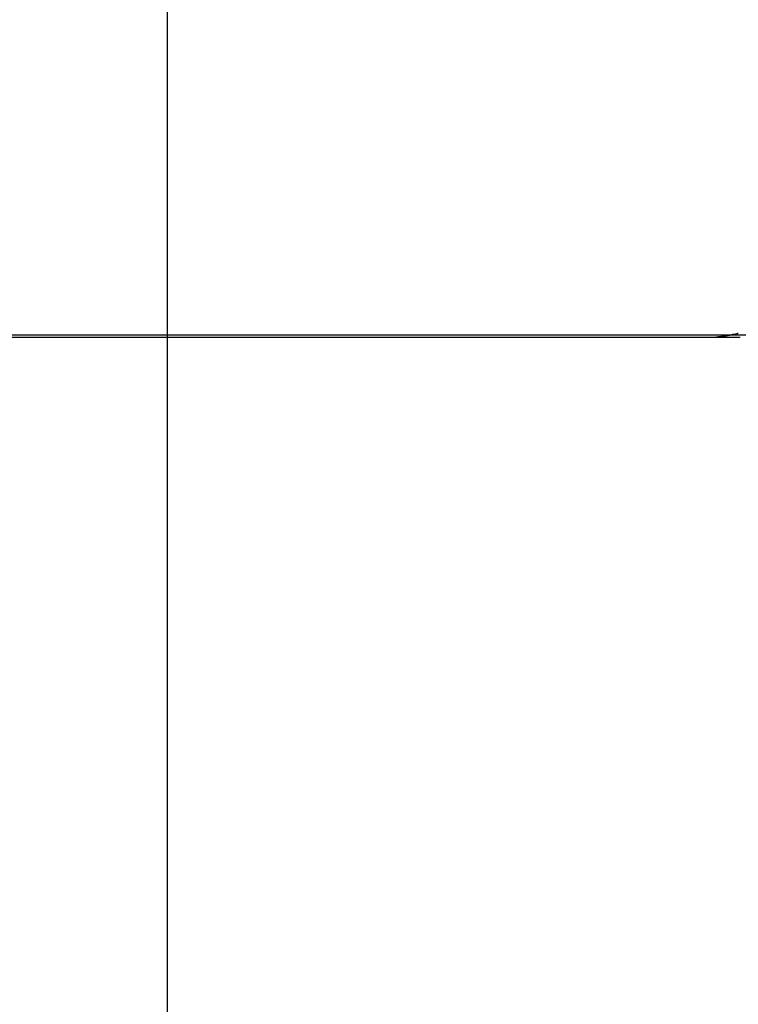
# Model space of a CAD drawing. Extents: x -33.7 to 33.7, y -25.2 to 25.2.
# Drawn here: x -26.2 to -25.4, y 1.3 to 2.3 of the extents above; entities that cross this region are included whole.
import ezdxf

# ---------------------------------------------------------------- set-up
doc = ezdxf.new("R2010")
doc.units = 0
doc.layers.get('0').update_dxf_attribs({"linetype": 'CONTINUOUS'})

msp = doc.modelspace()

# ---------------------------------------------------------------- linework, layer by layer
at = {"color": 0}
for points in [[(-26.0424, -15.6385), (-26.0424, 24.3164)], [(-25.459, 2.0203), (-25.459, 2.0203), (-25.4586, 2.0203), (-25.4583, 2.0203), (-25.4579, 2.0203), (-25.4576, 2.0204), (-25.457, 2.0204), (-25.4567, 2.0206), (-25.4562, 2.0206), (-25.4559, 2.0209), (-25.4553, 2.0209), (-25.455, 2.0209), (-25.4544, 2.0209), (-25.4541, 2.0212), (-25.4537, 2.0212), (-25.4534, 2.0213), (-25.4531, 2.0213), (-25.4529, 2.0215)], [(-25.459, 2.0203), (-25.459, 2.0203), (-25.4586, 2.0203), (-25.4583, 2.0203), (-25.4579, 2.0203), (-25.4576, 2.0204), (-25.457, 2.0204), (-25.4567, 2.0206), (-25.4562, 2.0206), (-25.4559, 2.0209), (-25.4553, 2.0209), (-25.455, 2.0209), (-25.4544, 2.0209), (-25.4541, 2.0212), (-25.4537, 2.0212), (-25.4534, 2.0213), (-25.4531, 2.0213), (-25.4529, 2.0215)], [(-25.4529, 2.0215), (-25.4529, 2.0215), (-25.4524, 2.0215), (-25.4521, 2.0215), (-25.4518, 2.0215), (-25.4515, 2.0216), (-25.4509, 2.0216), (-25.4506, 2.0216), (-25.4503, 2.0216), (-25.45, 2.0219), (-25.4494, 2.0219), (-25.4491, 2.0219), (-25.4487, 2.0219), (-25.4484, 2.0222), (-25.4481, 2.0222), (-25.4478, 2.0225), (-25.4475, 2.0225), (-25.4473, 2.0228)], [(-25.4529, 2.0215), (-25.4529, 2.0215), (-25.4524, 2.0215), (-25.4521, 2.0215), (-25.4518, 2.0215), (-25.4515, 2.0216), (-25.4509, 2.0216), (-25.4506, 2.0216), (-25.4503, 2.0216), (-25.45, 2.0219), (-25.4494, 2.0219), (-25.4491, 2.0219), (-25.4487, 2.0219), (-25.4484, 2.0222), (-25.4481, 2.0222), (-25.4478, 2.0225), (-25.4475, 2.0225), (-25.4473, 2.0228)], [(23.9576, 2.0205), (-33.2924, 2.0205)], [(-28.5242, 2.0185), (-25.4775, 2.0185)], [(-25.4775, 2.0185), (-25.4712, 2.0187)], [(-25.4775, 2.0185), (-25.4723, 2.0185), (-25.467, 2.0185), (-25.4617, 2.0185), (-25.4564, 2.0185), (-25.4509, 2.0185), (-25.4454, 2.0185)], [(-25.4713, 2.0186), (-25.4713, 2.0186), (-25.4707, 2.0186), (-25.4704, 2.0186), (-25.4699, 2.0186), (-25.4696, 2.0187), (-25.469, 2.0187), (-25.4687, 2.0187), (-25.4682, 2.0187), (-25.4679, 2.019), (-25.4673, 2.019), (-25.467, 2.019), (-25.4665, 2.019), (-25.4662, 2.0192), (-25.4659, 2.0192), (-25.4656, 2.0192), (-25.4653, 2.0192), (-25.4651, 2.0194)], [(-25.4713, 2.0186), (-25.4713, 2.0186), (-25.4707, 2.0186), (-25.4704, 2.0186), (-25.4699, 2.0186), (-25.4696, 2.0187), (-25.469, 2.0187), (-25.4687, 2.0187), (-25.4682, 2.0187), (-25.4679, 2.019), (-25.4673, 2.019), (-25.467, 2.019), (-25.4665, 2.019), (-25.4662, 2.0192), (-25.4659, 2.0192), (-25.4656, 2.0192), (-25.4653, 2.0192), (-25.4651, 2.0194)], [(-25.4649, 2.0194), (-25.4649, 2.0194), (-25.4645, 2.0194), (-25.4642, 2.0194), (-25.4638, 2.0194), (-25.4635, 2.0195), (-25.4629, 2.0195), (-25.4626, 2.0195), (-25.462, 2.0195), (-25.4617, 2.0198), (-25.4611, 2.0198), (-25.4608, 2.0198), (-25.4602, 2.0198), (-25.4599, 2.0201), (-25.4595, 2.0201), (-25.4592, 2.0201), (-25.4589, 2.0201), (-25.4587, 2.0203)], [(-25.4649, 2.0194), (-25.4649, 2.0194), (-25.4645, 2.0194), (-25.4642, 2.0194), (-25.4638, 2.0194), (-25.4635, 2.0195), (-25.4629, 2.0195), (-25.4626, 2.0195), (-25.462, 2.0195), (-25.4617, 2.0198), (-25.4611, 2.0198), (-25.4608, 2.0198), (-25.4602, 2.0198), (-25.4599, 2.0201), (-25.4595, 2.0201), (-25.4592, 2.0201), (-25.4589, 2.0201), (-25.4587, 2.0203)]]:
    msp.add_lwpolyline(points, dxfattribs=at)

doc.saveas('drawing.dxf')
